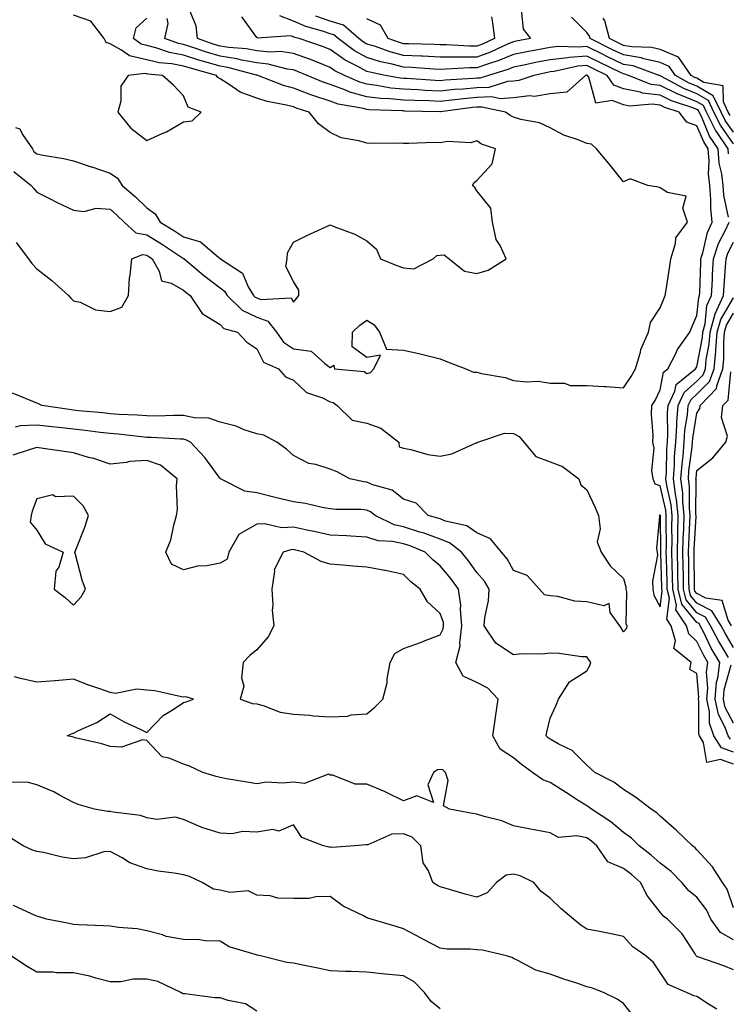
# Model space of a CAD drawing. Units: inches. Extents: x 971123 to 973763, y 7255658 to 7258298.
# Drawn here: x 971703 to 971897, y 7257139 to 7257407 of the extents above; entities that cross this region are included whole.
import ezdxf

# ---------------------------------------------------------------- set-up
doc = ezdxf.new("R2010")
doc.units = ezdxf.units.IN
doc.header["$MEASUREMENT"] = 0
doc.layers.add('Contour_97117255', color=7, linetype='Continuous', true_color=0x092694)

msp = doc.modelspace()

# ---------------------------------------------------------------- linework, layer by layer
at = {"layer": 'Contour_97117255'}
for points in [[(971896.68, 7257353.29, 3080), (971895.42, 7257359.29, 3080), (971895.21, 7257361.92, 3080), (971894.87, 7257365.1, 3080), (971894.14, 7257368.01, 3080), (971893.83, 7257371.92, 3080), (971891.51, 7257375.38, 3080), (971889.29, 7257380.68, 3080), (971888.67, 7257381.92, 3080), (971888.48, 7257382.35, 3080), (971888.05, 7257382.59, 3080), (971886.93, 7257383.04, 3080), (971881.1, 7257384.97, 3080), (971878.05, 7257386.49, 3080), (971873.23, 7257387.1, 3080), (971872.65, 7257387.32, 3080), (971868.05, 7257388.27, 3080), (971865.37, 7257389.24, 3080), (971863.58, 7257391.92, 3080), (971859.85, 7257393.72, 3080), (971858.05, 7257394.59, 3080), (971855.59, 7257394.38, 3080), (971849.08, 7257392.95, 3080), (971848.05, 7257392.84, 3080), (971847.28, 7257392.69, 3080), (971843.62, 7257391.92, 3080), (971839.46, 7257390.51, 3080), (971838.05, 7257390.36, 3080), (971836.37, 7257390.24, 3080), (971831.35, 7257388.62, 3080), (971828.05, 7257388.48, 3080), (971824.27, 7257388.14, 3080), (971821.95, 7257388.02, 3080), (971818.05, 7257387.65, 3080), (971813.95, 7257387.82, 3080), (971812.03, 7257387.94, 3080), (971808.05, 7257388.11, 3080), (971804.59, 7257388.46, 3080), (971800.8, 7257389.17, 3080), (971798.05, 7257389.49, 3080), (971796.15, 7257390.02, 3080), (971791.93, 7257391.92, 3080), (971789.32, 7257393.19, 3080), (971788.05, 7257394.1, 3080), (971784.49, 7257395.48, 3080), (971782.45, 7257396.32, 3080), (971778.05, 7257397.91, 3080), (971774.51, 7257398.38, 3080), (971771.69, 7257398.28, 3080), (971768.05, 7257398.64, 3080), (971765.29, 7257399.16, 3080), (971760.47, 7257399.5, 3080), (971758.05, 7257399.87, 3080), (971756.47, 7257400.34, 3080), (971751.93, 7257401.92, 3080), (971751.55, 7257405.42, 3080), (971749.35, 7257410.62, 3080)], [(971840.17, 7257409.8, 3077), (971840.66, 7257404.53, 3077), (971842.66, 7257401.92, 3077), (971838.75, 7257401.22, 3077), (971838.05, 7257401.07, 3077), (971836.6, 7257400.47, 3077), (971831.73, 7257398.24, 3077), (971828.05, 7257396.92, 3077), (971823.07, 7257396.9, 3077), (971823.03, 7257396.9, 3077), (971818.05, 7257396.88, 3077), (971813.25, 7257397.12, 3077), (971812.84, 7257397.13, 3077), (971808.05, 7257397.36, 3077), (971804.43, 7257398.3, 3077), (971800.13, 7257399.84, 3077), (971798.05, 7257400.46, 3077), (971797.11, 7257400.98, 3077), (971795.87, 7257401.92, 3077), (971791.71, 7257405.58, 3077), (971788.05, 7257406.69, 3077), (971784.17, 7257408.04, 3077)], [(971701.84, 7257365.71, 3082), (971706.52, 7257361.92, 3082), (971707.24, 7257361.11, 3082), (971708.05, 7257360.08, 3082), (971711.73, 7257358.24, 3082), (971713.46, 7257357.33, 3082), (971718.05, 7257355.19, 3082), (971720.97, 7257354.84, 3082), (971724.28, 7257355.69, 3082), (971728.05, 7257355.46, 3082), (971729.93, 7257353.8, 3082), (971731.89, 7257351.92, 3082), (971735.09, 7257348.96, 3082), (971738.05, 7257348.46, 3082), (971742.09, 7257345.96, 3082), (971747.77, 7257342.2, 3082), (971748.05, 7257342.02, 3082), (971748.13, 7257342, 3082), (971748.22, 7257341.92, 3082), (971753.56, 7257337.43, 3082), (971758.05, 7257334.03, 3082), (971759.24, 7257333.11, 3082), (971759.94, 7257331.92, 3082), (971764.04, 7257327.91, 3082), (971768.05, 7257326.02, 3082), (971771.05, 7257324.92, 3082), (971773.42, 7257321.92, 3082), (971775.29, 7257319.16, 3082), (971778.05, 7257317.39, 3082), (971782.9, 7257316.77, 3082), (971786.62, 7257313.35, 3082), (971788.05, 7257312.29, 3082), (971789.06, 7257312.93, 3082), (971789.26, 7257311.92, 3082), (971797.3, 7257311.17, 3082), (971798.05, 7257310.7, 3082), (971799.06, 7257310.91, 3082), (971799.92, 7257311.92, 3082), (971801.77, 7257315.64, 3082), (971798.05, 7257315, 3082), (971794.03, 7257317.9, 3082), (971794.18, 7257321.92, 3082), (971796.15, 7257323.82, 3082), (971798.05, 7257325.19, 3082), (971800.06, 7257323.93, 3082), (971801.54, 7257321.92, 3082), (971803.43, 7257317.3, 3082), (971808.05, 7257316.99, 3082), (971812.24, 7257316.11, 3082), (971814.44, 7257315.53, 3082), (971818.05, 7257314.69, 3082), (971820.01, 7257313.88, 3082), (971825.04, 7257311.92, 3082), (971827.14, 7257311.01, 3082), (971828.05, 7257310.99, 3082), (971829.31, 7257310.66, 3082), (971835.73, 7257309.6, 3082), (971838.05, 7257308.79, 3082), (971841.59, 7257308.38, 3082), (971844.74, 7257308.61, 3082), (971848.05, 7257308.03, 3082), (971851.92, 7257308.05, 3082), (971853.5, 7257307.37, 3082), (971858.05, 7257307.38, 3082), (971862.85, 7257307.12, 3082), (971863.27, 7257307.14, 3082), (971868.05, 7257306.78, 3082), (971870.14, 7257309.83, 3082), (971871.26, 7257311.92, 3082), (971872.63, 7257316.5, 3082), (971872.76, 7257317.21, 3082), (971874.81, 7257321.92, 3082), (971875.39, 7257324.58, 3082), (971878.05, 7257328.56, 3082), (971879, 7257330.97, 3082), (971879.41, 7257331.92, 3082), (971879.62, 7257333.49, 3082), (971880.59, 7257339.38, 3082), (971880.92, 7257341.92, 3082), (971882.24, 7257346.11, 3082), (971882.3, 7257347.67, 3082), (971885.44, 7257351.92, 3082), (971884.21, 7257355.76, 3082), (971885.12, 7257358.99, 3082), (971880, 7257359.97, 3082), (971878.05, 7257361.28, 3082), (971877.61, 7257361.48, 3082), (971874.62, 7257361.92, 3082), (971869.87, 7257363.74, 3082), (971868.05, 7257362.92, 3082), (971864.01, 7257367.88, 3082), (971860.64, 7257371.92, 3082), (971859.28, 7257373.15, 3082), (971858.05, 7257373.36, 3082), (971855.63, 7257374.34, 3082), (971851.74, 7257375.61, 3082), (971848.05, 7257377.57, 3082), (971845.13, 7257379, 3082), (971840.05, 7257379.92, 3082), (971838.05, 7257380.55, 3082), (971837.11, 7257380.98, 3082), (971835.89, 7257381.92, 3082), (971829.42, 7257383.29, 3082), (971828.05, 7257383.23, 3082), (971826.85, 7257383.12, 3082), (971818.13, 7257382, 3082), (971818.05, 7257381.99, 3082), (971817.98, 7257381.99, 3082), (971808.33, 7257382.2, 3082), (971808.05, 7257382.21, 3082), (971807.72, 7257382.25, 3082), (971798.67, 7257382.54, 3082), (971798.05, 7257382.61, 3082), (971797.1, 7257382.87, 3082), (971790.21, 7257384.08, 3082), (971788.05, 7257384.86, 3082), (971783.59, 7257386.38, 3082), (971782.76, 7257386.63, 3082), (971778.05, 7257388.45, 3082), (971775.31, 7257389.18, 3082), (971768.32, 7257391.92, 3082), (971768.11, 7257391.98, 3082), (971768.05, 7257391.99, 3082), (971767.97, 7257392, 3082), (971760.2, 7257394.07, 3082), (971758.05, 7257394.39, 3082), (971754.52, 7257395.45, 3082), (971752.21, 7257396.08, 3082), (971748.05, 7257397.41, 3082), (971744.26, 7257398.13, 3082), (971740.55, 7257399.42, 3082), (971738.05, 7257400.05, 3082), (971736.51, 7257400.38, 3082), (971734.4, 7257401.92, 3082), (971735.14, 7257404.83, 3082), (971738.05, 7257407.54, 3082)], [(971702.3, 7257377.67, 3083), (971703.44, 7257377.31, 3083), (971704.2, 7257375.77, 3083), (971706.86, 7257371.92, 3083), (971707.31, 7257371.18, 3083), (971708.05, 7257370.53, 3083), (971709.81, 7257370.16, 3083), (971715.37, 7257369.24, 3083), (971718.05, 7257368.64, 3083), (971722.94, 7257367.03, 3083), (971723.11, 7257366.98, 3083), (971728.05, 7257365.25, 3083), (971730.06, 7257363.93, 3083), (971731.38, 7257361.92, 3083), (971734.94, 7257358.81, 3083), (971738.05, 7257355.82, 3083), (971740.34, 7257354.21, 3083), (971741.69, 7257351.92, 3083), (971745.65, 7257349.52, 3083), (971748.05, 7257347.95, 3083), (971752.7, 7257346.57, 3083), (971757.65, 7257342.32, 3083), (971758.05, 7257342.02, 3083), (971758.14, 7257342.01, 3083), (971758.17, 7257341.92, 3083), (971764.14, 7257338.01, 3083), (971765.72, 7257334.25, 3083), (971767.11, 7257331.92, 3083), (971767.58, 7257331.45, 3083), (971768.05, 7257331.24, 3083), (971769.13, 7257330.84, 3083), (971777.41, 7257331.28, 3083), (971778.05, 7257330.13, 3083), (971778.88, 7257331.09, 3083), (971779.55, 7257331.92, 3083), (971779.51, 7257333.38, 3083), (971778.05, 7257335.71, 3083), (971775.93, 7257339.8, 3083), (971776.29, 7257341.92, 3083), (971776.38, 7257343.59, 3083), (971778.05, 7257346.48, 3083), (971781.72, 7257348.25, 3083), (971786.71, 7257350.58, 3083), (971788.05, 7257351.22, 3083), (971789.3, 7257350.67, 3083), (971794.79, 7257348.66, 3083), (971798.05, 7257346.84, 3083), (971800.67, 7257344.54, 3083), (971801.75, 7257341.92, 3083), (971806.19, 7257340.06, 3083), (971808.05, 7257339.5, 3083), (971810.83, 7257339.14, 3083), (971816.17, 7257341.92, 3083), (971817.12, 7257342.85, 3083), (971818.05, 7257342.88, 3083), (971819.11, 7257342.98, 3083), (971820.5, 7257341.92, 3083), (971824.71, 7257338.58, 3083), (971828.05, 7257337.94, 3083), (971831.15, 7257338.82, 3083), (971836.02, 7257341.92, 3083), (971834.39, 7257345.58, 3083), (971833.35, 7257347.22, 3083), (971832.3, 7257351.92, 3083), (971831.83, 7257355.7, 3083), (971828.05, 7257360.48, 3083), (971827.46, 7257361.33, 3083), (971826.89, 7257361.92, 3083), (971827.28, 7257362.69, 3083), (971828.05, 7257363.27, 3083), (971832.18, 7257367.79, 3083), (971833.13, 7257371.92, 3083), (971829.3, 7257373.17, 3083), (971828.05, 7257374.05, 3083), (971826.44, 7257373.53, 3083), (971820.05, 7257373.92, 3083), (971818.05, 7257373.56, 3083), (971816.38, 7257373.59, 3083), (971809.47, 7257373.34, 3083), (971808.05, 7257373.37, 3083), (971806.54, 7257373.43, 3083), (971799.5, 7257373.37, 3083), (971798.05, 7257373.43, 3083), (971795.86, 7257374.11, 3083), (971791.06, 7257374.93, 3083), (971788.05, 7257376.31, 3083), (971784.84, 7257378.71, 3083), (971782.37, 7257381.92, 3083), (971779.05, 7257382.92, 3083), (971778.05, 7257383.3, 3083), (971776.17, 7257383.8, 3083), (971770.9, 7257384.77, 3083), (971768.05, 7257385.7, 3083), (971763.51, 7257387.38, 3083), (971760.5, 7257389.47, 3083), (971758.05, 7257390.93, 3083), (971757.43, 7257391.3, 3083), (971757.04, 7257391.92, 3083), (971749.97, 7257393.84, 3083), (971748.05, 7257394.46, 3083), (971744.92, 7257395.05, 3083), (971741.47, 7257395.34, 3083), (971738.05, 7257396.19, 3083), (971733.33, 7257397.2, 3083), (971731.17, 7257398.8, 3083), (971728.05, 7257400.47, 3083), (971727.01, 7257400.88, 3083), (971726.48, 7257401.92, 3083), (971722.84, 7257406.71, 3083), (971718.05, 7257408.29, 3083)], [(971898.05, 7257204.21, 3081), (971894.51, 7257205.46, 3081), (971890.76, 7257204.63, 3081), (971889.88, 7257210.09, 3081), (971888.7, 7257211.92, 3081), (971888.54, 7257212.41, 3081), (971888.6, 7257221.37, 3081), (971888.49, 7257221.92, 3081), (971888.53, 7257222.4, 3081), (971888.05, 7257228.86, 3081), (971886.09, 7257229.96, 3081), (971886.48, 7257231.92, 3081), (971881.79, 7257235.66, 3081), (971882.16, 7257237.81, 3081), (971881, 7257241.92, 3081), (971879.82, 7257243.69, 3081), (971880.54, 7257249.43, 3081), (971879.95, 7257251.92, 3081), (971879.92, 7257253.79, 3081), (971879.71, 7257260.26, 3081), (971879.68, 7257261.92, 3081), (971879.72, 7257263.59, 3081), (971879.65, 7257270.32, 3081), (971879.69, 7257271.92, 3081), (971879.54, 7257273.41, 3081), (971878.05, 7257280.05, 3081), (971876.64, 7257280.51, 3081), (971876.11, 7257281.92, 3081), (971875.79, 7257284.18, 3081), (971876.4, 7257290.27, 3081), (971876.01, 7257291.92, 3081), (971876.1, 7257293.87, 3081), (971875.62, 7257299.49, 3081), (971875.71, 7257301.92, 3081), (971876.63, 7257303.34, 3081), (971878.05, 7257306.23, 3081), (971878.97, 7257311, 3081), (971880.11, 7257311.92, 3081), (971882.27, 7257316.14, 3081), (971882.74, 7257317.23, 3081), (971886.07, 7257321.92, 3081), (971886.64, 7257323.33, 3081), (971888.05, 7257326.45, 3081), (971888.56, 7257331.41, 3081), (971888.79, 7257331.92, 3081), (971888.83, 7257332.7, 3081), (971889.09, 7257340.88, 3081), (971889.15, 7257341.92, 3081), (971889.68, 7257343.55, 3081), (971890.92, 7257349.05, 3081), (971892.19, 7257351.92, 3081), (971891.8, 7257355.67, 3081), (971891.86, 7257358.11, 3081), (971891.55, 7257361.92, 3081), (971891.2, 7257365.07, 3081), (971891.42, 7257368.55, 3081), (971891.15, 7257371.92, 3081), (971889.9, 7257373.77, 3081), (971888.05, 7257378.2, 3081), (971885.31, 7257379.18, 3081), (971883.16, 7257381.92, 3081), (971879.32, 7257383.19, 3081), (971878.05, 7257383.82, 3081), (971875.87, 7257384.1, 3081), (971869.68, 7257383.55, 3081), (971868.05, 7257383.89, 3081), (971864.94, 7257385.03, 3081), (971860.48, 7257384.35, 3081), (971858.56, 7257391.41, 3081), (971858.22, 7257391.92, 3081), (971858.1, 7257391.97, 3081), (971858.05, 7257392, 3081), (971857.97, 7257392, 3081), (971857.64, 7257391.92, 3081), (971852.61, 7257387.36, 3081), (971848.05, 7257386.87, 3081), (971843.79, 7257386.18, 3081), (971842.42, 7257386.3, 3081), (971838.05, 7257385.83, 3081), (971834.42, 7257385.55, 3081), (971832.16, 7257386.03, 3081), (971828.05, 7257385.86, 3081), (971824.44, 7257385.53, 3081), (971821.25, 7257385.12, 3081), (971818.05, 7257384.82, 3081), (971815.02, 7257384.95, 3081), (971811.16, 7257385.03, 3081), (971808.05, 7257385.16, 3081), (971804.44, 7257385.53, 3081), (971801.74, 7257385.61, 3081), (971798.05, 7257386.05, 3081), (971793.45, 7257387.32, 3081), (971792.01, 7257387.96, 3081), (971788.05, 7257389.4, 3081), (971786.17, 7257390.05, 3081), (971781.76, 7257391.92, 3081), (971779.13, 7257393, 3081), (971778.05, 7257393.39, 3081), (971776.35, 7257393.62, 3081), (971771.14, 7257395.01, 3081), (971768.05, 7257395.31, 3081), (971763.88, 7257396.09, 3081), (971762.57, 7257396.44, 3081), (971758.05, 7257397.13, 3081), (971754.36, 7257398.23, 3081), (971750.34, 7257399.63, 3081), (971748.05, 7257400.37, 3081), (971746.74, 7257400.61, 3081), (971742.98, 7257401.92, 3081), (971743.91, 7257406.06, 3081), (971743.58, 7257407.45, 3081)], [(971896.63, 7257370.5, 3079), (971896.53, 7257371.92, 3079), (971893.38, 7257376.59, 3079), (971893.1, 7257376.97, 3079), (971890.66, 7257381.92, 3079), (971889.82, 7257383.69, 3079), (971888.05, 7257384.73, 3079), (971883.38, 7257386.59, 3079), (971882.88, 7257386.75, 3079), (971878.05, 7257389.17, 3079), (971875.6, 7257389.47, 3079), (971869.43, 7257391.92, 3079), (971868.41, 7257392.28, 3079), (971868.05, 7257392.35, 3079), (971867.23, 7257392.74, 3079), (971861.59, 7257395.46, 3079), (971858.05, 7257397.16, 3079), (971853.2, 7257396.77, 3079), (971852.82, 7257396.69, 3079), (971848.05, 7257396.19, 3079), (971844.48, 7257395.49, 3079), (971840.87, 7257394.74, 3079), (971838.05, 7257394.19, 3079), (971836.45, 7257393.52, 3079), (971831.25, 7257391.92, 3079), (971828.83, 7257391.14, 3079), (971828.05, 7257391.11, 3079), (971827.16, 7257391.03, 3079), (971819.37, 7257390.6, 3079), (971818.05, 7257390.47, 3079), (971816.66, 7257390.53, 3079), (971808.95, 7257391.02, 3079), (971808.05, 7257391.06, 3079), (971807.27, 7257391.14, 3079), (971803.07, 7257391.92, 3079), (971798.89, 7257392.76, 3079), (971798.05, 7257393.01, 3079), (971795.63, 7257394.34, 3079), (971792.16, 7257396.03, 3079), (971788.05, 7257398.97, 3079), (971785.93, 7257399.8, 3079), (971779.61, 7257401.92, 3079), (971778.38, 7257402.25, 3079), (971778.05, 7257402.4, 3079), (971777.27, 7257402.7, 3079), (971768.15, 7257402.02, 3079), (971768.05, 7257402.27, 3079), (971763.98, 7257407.85, 3079)], [(971898.05, 7257373.29, 3078), (971894.43, 7257378.3, 3078), (971892.63, 7257381.92, 3078), (971891.17, 7257385.04, 3078), (971888.05, 7257386.86, 3078), (971884.44, 7257388.31, 3078), (971878.23, 7257391.74, 3078), (971878.05, 7257391.83, 3078), (971877.97, 7257391.84, 3078), (971877.78, 7257391.92, 3078), (971870.62, 7257394.49, 3078), (971868.05, 7257394.92, 3078), (971863.32, 7257397.19, 3078), (971862.26, 7257397.71, 3078), (971858.05, 7257399.75, 3078), (971855.69, 7257399.56, 3078), (971850.21, 7257399.76, 3078), (971848.05, 7257399.54, 3078), (971845.09, 7257398.96, 3078), (971841.63, 7257398.34, 3078), (971838.05, 7257397.62, 3078), (971834.02, 7257395.95, 3078), (971831.22, 7257395.09, 3078), (971828.05, 7257393.96, 3078), (971826.02, 7257393.95, 3078), (971819.69, 7257393.56, 3078), (971818.05, 7257393.55, 3078), (971816.33, 7257393.64, 3078), (971810.2, 7257394.07, 3078), (971808.05, 7257394.18, 3078), (971805, 7257394.97, 3078), (971801.75, 7257395.62, 3078), (971798.05, 7257396.74, 3078), (971794.7, 7257398.57, 3078), (971790.27, 7257401.92, 3078), (971789.09, 7257402.96, 3078), (971788.05, 7257403.27, 3078), (971785.97, 7257404, 3078), (971781.38, 7257405.25, 3078), (971778.05, 7257406.73, 3078), (971774.29, 7257408.16, 3078)], [(971832.06, 7257407.91, 3076), (971832.35, 7257406.22, 3076), (971832.83, 7257401.92, 3076), (971829.55, 7257400.42, 3076), (971828.05, 7257399.88, 3076), (971826.01, 7257399.88, 3076), (971819.76, 7257400.21, 3076), (971818.05, 7257400.21, 3076), (971816.42, 7257400.29, 3076), (971809.5, 7257400.47, 3076), (971808.05, 7257400.54, 3076), (971806.96, 7257400.83, 3076), (971803.91, 7257401.92, 3076), (971801.76, 7257405.63, 3076), (971798.05, 7257407.31, 3076)], [(971898.05, 7257376.43, 3077), (971895.75, 7257379.62, 3077), (971894.61, 7257381.92, 3077), (971892.51, 7257386.38, 3077), (971888.05, 7257389, 3077), (971885.96, 7257389.83, 3077), (971882.18, 7257391.92, 3077), (971880.5, 7257394.37, 3077), (971878.05, 7257395.38, 3077), (971873.54, 7257396.43, 3077), (971872.82, 7257396.69, 3077), (971868.05, 7257397.49, 3077), (971865.05, 7257398.92, 3077), (971858.91, 7257401.92, 3077), (971858.73, 7257402.6, 3077), (971858.05, 7257403.57, 3077), (971853.88, 7257407.75, 3077)], [(971897.07, 7257380.94, 3076), (971896.59, 7257381.92, 3076), (971895.29, 7257384.68, 3076), (971895.17, 7257389.04, 3076), (971889.96, 7257390.01, 3076), (971888.05, 7257391.13, 3076), (971887.48, 7257391.35, 3076), (971886.46, 7257391.92, 3076), (971883.04, 7257396.91, 3076), (971878.05, 7257398.96, 3076), (971875.65, 7257399.52, 3076), (971870.3, 7257399.67, 3076), (971868.05, 7257400.05, 3076), (971866.79, 7257400.66, 3076), (971864.2, 7257401.92, 3076), (971862.95, 7257406.82, 3076), (971862.49, 7257407.48, 3076)], [(971898.05, 7257207.46, 3080), (971894.76, 7257208.63, 3080), (971892.65, 7257211.92, 3080), (971891.44, 7257215.31, 3080), (971891.46, 7257218.51, 3080), (971890.76, 7257221.92, 3080), (971891.01, 7257224.88, 3080), (971890.69, 7257229.28, 3080), (971891.01, 7257231.92, 3080), (971889.92, 7257233.79, 3080), (971888.05, 7257237.64, 3080), (971885.81, 7257239.68, 3080), (971885.19, 7257241.92, 3080), (971882.33, 7257246.2, 3080), (971882.49, 7257247.48, 3080), (971881.44, 7257251.92, 3080), (971881.37, 7257255.24, 3080), (971881.26, 7257258.71, 3080), (971881.2, 7257261.92, 3080), (971881.27, 7257265.14, 3080), (971881.24, 7257268.73, 3080), (971881.32, 7257271.92, 3080), (971881.02, 7257274.89, 3080), (971879.84, 7257280.13, 3080), (971879.61, 7257281.92, 3080), (971879.73, 7257283.6, 3080), (971879.86, 7257290.11, 3080), (971880, 7257291.92, 3080), (971880.15, 7257294.02, 3080), (971880.05, 7257299.92, 3080), (971880.22, 7257301.92, 3080), (971882.01, 7257305.88, 3080), (971882.34, 7257307.63, 3080), (971887.69, 7257311.92, 3080), (971887.81, 7257312.16, 3080), (971888.05, 7257312.48, 3080), (971889.53, 7257320.44, 3080), (971889.65, 7257321.92, 3080), (971890.28, 7257324.15, 3080), (971890.78, 7257329.19, 3080), (971892.05, 7257331.92, 3080), (971892.28, 7257336.15, 3080), (971892.33, 7257337.64, 3080), (971892.57, 7257341.92, 3080), (971893.92, 7257346.05, 3080), (971895.85, 7257349.72, 3080), (971896.83, 7257351.92, 3080)], [(971702.45, 7257346.32, 3081), (971705.78, 7257341.92, 3081), (971706.74, 7257340.61, 3081), (971708.05, 7257339.23, 3081), (971712.16, 7257336.03, 3081), (971716.69, 7257331.92, 3081), (971717.34, 7257331.21, 3081), (971718.05, 7257330.5, 3081), (971719.91, 7257330.06, 3081), (971724.11, 7257327.98, 3081), (971728.05, 7257327.52, 3081), (971731.23, 7257328.74, 3081), (971733.05, 7257331.92, 3081), (971733.32, 7257336.65, 3081), (971733.55, 7257337.42, 3081), (971733.94, 7257341.92, 3081), (971736.92, 7257343.05, 3081), (971738.05, 7257342.87, 3081), (971738.64, 7257342.51, 3081), (971739.51, 7257341.92, 3081), (971741.43, 7257338.54, 3081), (971742.05, 7257335.92, 3081), (971744.73, 7257335.24, 3081), (971748.05, 7257333.34, 3081), (971748.82, 7257332.69, 3081), (971749.86, 7257331.92, 3081), (971753.13, 7257327, 3081), (971758.05, 7257323.99, 3081), (971759.09, 7257322.96, 3081), (971762.79, 7257321.92, 3081), (971765.36, 7257319.23, 3081), (971768.05, 7257317.42, 3081), (971769.88, 7257313.75, 3081), (971773.95, 7257311.92, 3081), (971775.89, 7257309.76, 3081), (971778.05, 7257308.81, 3081), (971781.6, 7257305.47, 3081), (971785.97, 7257304, 3081), (971788.05, 7257302.96, 3081), (971788.85, 7257302.72, 3081), (971789.92, 7257301.92, 3081), (971794.09, 7257297.96, 3081), (971798.05, 7257297.08, 3081), (971801.85, 7257295.72, 3081), (971806.78, 7257291.92, 3081), (971806.84, 7257290.71, 3081), (971808.05, 7257290.28, 3081), (971810.05, 7257289.92, 3081), (971814.69, 7257288.56, 3081), (971818.05, 7257288.09, 3081), (971821.23, 7257288.74, 3081), (971827.86, 7257291.73, 3081), (971828.05, 7257291.79, 3081), (971828.16, 7257291.81, 3081), (971828.31, 7257291.92, 3081), (971835.59, 7257294.38, 3081), (971838.05, 7257294.27, 3081), (971839.61, 7257293.48, 3081), (971840.89, 7257291.92, 3081), (971844.13, 7257288, 3081), (971848.05, 7257286.59, 3081), (971851.42, 7257285.29, 3081), (971855.83, 7257281.92, 3081), (971856.43, 7257280.3, 3081), (971858.05, 7257278.93, 3081), (971860.28, 7257274.15, 3081), (971861.17, 7257271.92, 3081), (971861.69, 7257268.28, 3081), (971860.87, 7257264.74, 3081), (971861.95, 7257261.92, 3081), (971864.41, 7257258.28, 3081), (971868.05, 7257254.81, 3081), (971868.67, 7257252.55, 3081), (971868.69, 7257251.92, 3081), (971868.86, 7257251.11, 3081), (971868.68, 7257242.55, 3081), (971868.92, 7257241.92, 3081), (971868.84, 7257241.13, 3081), (971868.05, 7257240.28, 3081), (971867.43, 7257241.3, 3081), (971867, 7257241.92, 3081), (971864.41, 7257245.56, 3081), (971864.14, 7257248.01, 3081), (971862.68, 7257247.29, 3081), (971858.05, 7257248.38, 3081), (971854.73, 7257248.6, 3081), (971850.08, 7257249.89, 3081), (971848.05, 7257250.1, 3081), (971846.49, 7257250.36, 3081), (971845.08, 7257251.92, 3081), (971841.72, 7257255.59, 3081), (971838.05, 7257256.92, 3081), (971836.31, 7257260.18, 3081), (971834.81, 7257261.92, 3081), (971831.73, 7257265.6, 3081), (971828.05, 7257267.21, 3081), (971825.3, 7257269.17, 3081), (971819.53, 7257270.44, 3081), (971818.05, 7257271.02, 3081), (971817.4, 7257271.27, 3081), (971814.75, 7257271.92, 3081), (971811.46, 7257275.33, 3081), (971808.05, 7257276.45, 3081), (971804.99, 7257278.86, 3081), (971799.65, 7257280.32, 3081), (971798.05, 7257281.01, 3081), (971797.23, 7257281.1, 3081), (971793.43, 7257281.92, 3081), (971789.95, 7257283.82, 3081), (971788.05, 7257284.58, 3081), (971784.14, 7257285.83, 3081), (971782.25, 7257286.12, 3081), (971778.05, 7257288.34, 3081), (971776.18, 7257290.05, 3081), (971773.53, 7257291.92, 3081), (971770, 7257293.87, 3081), (971768.05, 7257294.17, 3081), (971764.64, 7257295.33, 3081), (971762.45, 7257296.32, 3081), (971758.05, 7257297.37, 3081), (971754.72, 7257298.59, 3081), (971751.47, 7257298.5, 3081), (971748.05, 7257299.19, 3081), (971745.35, 7257299.22, 3081), (971740.91, 7257299.06, 3081), (971738.05, 7257299.09, 3081), (971735.44, 7257299.31, 3081), (971730.48, 7257299.49, 3081), (971728.05, 7257299.67, 3081), (971726.04, 7257299.91, 3081), (971719.46, 7257300.51, 3081), (971718.05, 7257300.67, 3081), (971716.93, 7257300.8, 3081), (971709.45, 7257301.92, 3081), (971708.55, 7257302.42, 3081), (971708.05, 7257302.6, 3081), (971706.97, 7257303, 3081), (971701.46, 7257305.33, 3081)], [(971897.16, 7257211.03, 3079), (971896.59, 7257211.92, 3079), (971895.77, 7257214.2, 3079), (971893.88, 7257217.75, 3079), (971893.02, 7257221.92, 3079), (971893.42, 7257226.55, 3079), (971893.71, 7257227.58, 3079), (971894.25, 7257231.92, 3079), (971891.96, 7257235.83, 3079), (971889.9, 7257240.07, 3079), (971888.95, 7257241.92, 3079), (971888.61, 7257242.48, 3079), (971888.05, 7257242.76, 3079), (971883.9, 7257247.77, 3079), (971882.92, 7257251.92, 3079), (971882.83, 7257256.7, 3079), (971882.82, 7257257.15, 3079), (971882.73, 7257261.92, 3079), (971882.84, 7257266.71, 3079), (971882.83, 7257267.14, 3079), (971882.94, 7257271.92, 3079), (971882.49, 7257276.36, 3079), (971882.17, 7257277.8, 3079), (971881.65, 7257281.92, 3079), (971881.93, 7257285.8, 3079), (971881.97, 7257288, 3079), (971882.28, 7257291.92, 3079), (971882.59, 7257296.46, 3079), (971882.58, 7257297.39, 3079), (971882.96, 7257301.92, 3079), (971884.53, 7257305.44, 3079), (971888.05, 7257308.53, 3079), (971889.72, 7257310.25, 3079), (971890.34, 7257311.92, 3079), (971890.59, 7257314.46, 3079), (971891.36, 7257318.61, 3079), (971891.62, 7257321.92, 3079), (971893.01, 7257326.88, 3079), (971893.02, 7257326.95, 3079), (971895.31, 7257331.92, 3079), (971895.45, 7257334.52, 3079), (971895.87, 7257339.74, 3079), (971896, 7257341.92, 3079), (971896.5, 7257343.47, 3079), (971898.05, 7257346.41, 3079)], [(971896.68, 7257233.29, 3078), (971893.92, 7257237.79, 3078), (971891.78, 7257241.92, 3078), (971890.36, 7257244.23, 3078), (971888.05, 7257245.41, 3078), (971885.1, 7257248.97, 3078), (971884.41, 7257251.92, 3078), (971884.34, 7257255.63, 3078), (971884.32, 7257258.19, 3078), (971884.24, 7257261.92, 3078), (971884.33, 7257265.64, 3078), (971884.48, 7257268.35, 3078), (971884.56, 7257271.92, 3078), (971884.17, 7257275.8, 3078), (971884.18, 7257278.05, 3078), (971883.69, 7257281.92, 3078), (971883.98, 7257285.99, 3078), (971884.25, 7257288.12, 3078), (971884.54, 7257291.92, 3078), (971884.78, 7257295.19, 3078), (971885.48, 7257299.35, 3078), (971885.7, 7257301.92, 3078), (971886.43, 7257303.54, 3078), (971888.05, 7257304.98, 3078), (971891.48, 7257308.49, 3078), (971892.74, 7257311.92, 3078), (971893.22, 7257316.75, 3078), (971893.21, 7257317.08, 3078), (971893.6, 7257321.92, 3078), (971894.57, 7257325.4, 3078), (971898.05, 7257331.27, 3078)], [(971898.05, 7257235.98, 3077), (971895.79, 7257239.66, 3077), (971894.62, 7257241.92, 3077), (971892.12, 7257245.99, 3077), (971888.05, 7257248.06, 3077), (971886.3, 7257250.17, 3077), (971885.89, 7257251.92, 3077), (971885.84, 7257254.13, 3077), (971885.81, 7257259.68, 3077), (971885.76, 7257261.92, 3077), (971885.81, 7257264.16, 3077), (971886.15, 7257270.02, 3077), (971886.18, 7257271.92, 3077), (971885.98, 7257273.99, 3077), (971885.99, 7257279.86, 3077), (971885.74, 7257281.92, 3077), (971885.88, 7257284.09, 3077), (971886.71, 7257290.58, 3077), (971886.82, 7257291.92, 3077), (971886.9, 7257293.07, 3077), (971888.05, 7257299.88, 3077), (971888.83, 7257301.14, 3077), (971888.91, 7257301.92, 3077), (971893.37, 7257306.6, 3077), (971893.43, 7257307.3, 3077), (971895.14, 7257311.92, 3077), (971895.4, 7257314.57, 3077), (971895.35, 7257319.22, 3077), (971895.57, 7257321.92, 3077), (971896.12, 7257323.85, 3077), (971898.05, 7257327.13, 3077)], [(971897.46, 7257241.92, 3076), (971896.53, 7257243.44, 3076), (971894.94, 7257248.81, 3076), (971890.51, 7257249.46, 3076), (971888.05, 7257250.71, 3076), (971887.5, 7257251.37, 3076), (971887.38, 7257251.92, 3076), (971887.36, 7257252.61, 3076), (971887.3, 7257261.17, 3076), (971887.29, 7257261.92, 3076), (971887.31, 7257262.66, 3076), (971887.81, 7257271.68, 3076), (971887.82, 7257271.92, 3076), (971887.79, 7257272.18, 3076), (971887.81, 7257281.68, 3076), (971887.78, 7257281.92, 3076), (971887.8, 7257282.17, 3076), (971888.05, 7257284.2, 3076), (971892.34, 7257287.63, 3076), (971895.92, 7257291.92, 3076), (971896.38, 7257293.59, 3076), (971894.76, 7257298.63, 3076), (971895.09, 7257301.92, 3076), (971896.54, 7257303.43, 3076), (971897.25, 7257311.12, 3076)], [(971898.05, 7257164.99, 3082), (971896.27, 7257170.14, 3082), (971895.02, 7257171.92, 3082), (971892.29, 7257176.16, 3082), (971888.05, 7257180.87, 3082), (971887.53, 7257181.4, 3082), (971886.83, 7257181.92, 3082), (971882.34, 7257186.21, 3082), (971878.05, 7257189.99, 3082), (971877.07, 7257190.94, 3082), (971875.57, 7257191.92, 3082), (971871.32, 7257195.19, 3082), (971868.05, 7257197.23, 3082), (971865.4, 7257199.27, 3082), (971860.21, 7257201.92, 3082), (971859.08, 7257202.95, 3082), (971858.05, 7257203.94, 3082), (971854.06, 7257207.93, 3082), (971850.21, 7257209.76, 3082), (971848.05, 7257211.02, 3082), (971847.53, 7257211.4, 3082), (971846.94, 7257211.92, 3082), (971847.11, 7257212.86, 3082), (971848.05, 7257216.74, 3082), (971849.69, 7257220.28, 3082), (971850.34, 7257221.92, 3082), (971853.32, 7257226.65, 3082), (971858.05, 7257229.65, 3082), (971858.86, 7257231.11, 3082), (971859.09, 7257231.92, 3082), (971858.69, 7257232.56, 3082), (971858.05, 7257233.43, 3082), (971856.53, 7257233.44, 3082), (971850.51, 7257234.38, 3082), (971848.05, 7257234.39, 3082), (971845.83, 7257234.14, 3082), (971840.34, 7257234.21, 3082), (971838.05, 7257234.01, 3082), (971833.26, 7257237.13, 3082), (971830.04, 7257241.92, 3082), (971830.24, 7257244.11, 3082), (971831.23, 7257248.74, 3082), (971831.44, 7257251.92, 3082), (971830.17, 7257254.04, 3082), (971828.05, 7257256.41, 3082), (971825.74, 7257259.61, 3082), (971823.83, 7257261.92, 3082), (971820.6, 7257264.47, 3082), (971818.05, 7257265.47, 3082), (971813.37, 7257267.24, 3082), (971812.52, 7257267.45, 3082), (971808.05, 7257268.84, 3082), (971805.51, 7257269.38, 3082), (971800.29, 7257271.92, 3082), (971799.08, 7257272.95, 3082), (971798.05, 7257273.39, 3082), (971796.41, 7257273.56, 3082), (971789.71, 7257273.58, 3082), (971788.05, 7257273.79, 3082), (971785.83, 7257274.14, 3082), (971781.34, 7257275.21, 3082), (971778.05, 7257275.65, 3082), (971773.08, 7257276.89, 3082), (971773.03, 7257276.9, 3082), (971768.05, 7257278.17, 3082), (971764.76, 7257278.63, 3082), (971758.19, 7257281.92, 3082), (971758.12, 7257281.99, 3082), (971758.05, 7257282.04, 3082), (971753.92, 7257287.79, 3082), (971750, 7257291.92, 3082), (971748.74, 7257292.61, 3082), (971748.05, 7257292.75, 3082), (971747.21, 7257292.76, 3082), (971739.37, 7257293.24, 3082), (971738.05, 7257293.25, 3082), (971736.59, 7257293.38, 3082), (971730.27, 7257294.14, 3082), (971728.05, 7257294.31, 3082), (971725.35, 7257294.62, 3082), (971721.27, 7257295.14, 3082), (971718.05, 7257295.49, 3082), (971714.04, 7257295.93, 3082), (971712.21, 7257296.08, 3082), (971708.05, 7257296.58, 3082), (971703.55, 7257296.42, 3082), (971702.2, 7257296.07, 3082)], [(971898.05, 7257156.3, 3083), (971894.43, 7257158.3, 3083), (971891.84, 7257161.92, 3083), (971890.65, 7257164.52, 3083), (971888.05, 7257167.89, 3083), (971885.81, 7257169.68, 3083), (971883.9, 7257171.92, 3083), (971881.04, 7257174.91, 3083), (971878.05, 7257177.2, 3083), (971875.54, 7257179.41, 3083), (971872.32, 7257181.92, 3083), (971870.17, 7257184.04, 3083), (971868.05, 7257185.51, 3083), (971864.58, 7257188.45, 3083), (971859.31, 7257191.92, 3083), (971858.61, 7257192.48, 3083), (971858.05, 7257192.8, 3083), (971855.65, 7257194.32, 3083), (971852.46, 7257196.33, 3083), (971848.05, 7257199.2, 3083), (971846, 7257199.87, 3083), (971843.23, 7257201.92, 3083), (971840.22, 7257204.09, 3083), (971838.05, 7257205.92, 3083), (971834.41, 7257208.28, 3083), (971832.36, 7257211.92, 3083), (971833.11, 7257216.86, 3083), (971833.13, 7257217, 3083), (971833.85, 7257221.92, 3083), (971831, 7257224.87, 3083), (971828.05, 7257226.4, 3083), (971824.32, 7257228.19, 3083), (971822.36, 7257231.92, 3083), (971823.52, 7257236.45, 3083), (971823.37, 7257237.24, 3083), (971823.94, 7257241.92, 3083), (971823.55, 7257246.42, 3083), (971823.69, 7257247.56, 3083), (971823.07, 7257251.92, 3083), (971820.94, 7257254.81, 3083), (971818.05, 7257258.27, 3083), (971816.02, 7257259.89, 3083), (971813.91, 7257261.92, 3083), (971809.83, 7257263.7, 3083), (971808.05, 7257264.25, 3083), (971805.08, 7257264.89, 3083), (971801.17, 7257265.04, 3083), (971798.05, 7257266.09, 3083), (971793.69, 7257266.28, 3083), (971792.5, 7257266.37, 3083), (971788.05, 7257266.55, 3083), (971783.7, 7257267.57, 3083), (971782.11, 7257267.86, 3083), (971778.05, 7257268.73, 3083), (971774.75, 7257268.62, 3083), (971770.26, 7257269.71, 3083), (971768.05, 7257269.58, 3083), (971763.2, 7257266.77, 3083), (971760.46, 7257261.92, 3083), (971759.94, 7257260.03, 3083), (971758.05, 7257258.93, 3083), (971754.39, 7257258.26, 3083), (971751.86, 7257258.11, 3083), (971748.05, 7257257.15, 3083), (971744.8, 7257258.67, 3083), (971743.25, 7257261.92, 3083), (971744.63, 7257265.34, 3083), (971745.41, 7257269.28, 3083), (971746.2, 7257271.92, 3083), (971746.39, 7257273.58, 3083), (971746.19, 7257280.06, 3083), (971746.35, 7257281.92, 3083), (971741.81, 7257285.68, 3083), (971738.05, 7257286.94, 3083), (971733.31, 7257286.66, 3083), (971732.54, 7257286.41, 3083), (971728.05, 7257285.97, 3083), (971723.58, 7257287.45, 3083), (971722.18, 7257287.79, 3083), (971718.05, 7257288.99, 3083), (971715.53, 7257289.4, 3083), (971709.79, 7257290.18, 3083), (971708.05, 7257290.46, 3083), (971706.02, 7257289.89, 3083), (971701.54, 7257288.43, 3083)], [(971898.05, 7257215.33, 3078), (971895.76, 7257219.63, 3078), (971895.3, 7257221.92, 3078), (971895.51, 7257224.46, 3078), (971897.41, 7257231.28, 3078)], [(971898.05, 7257148.09, 3084), (971895.37, 7257149.24, 3084), (971888.28, 7257151.69, 3084), (971888.05, 7257151.77, 3084), (971887.96, 7257151.83, 3084), (971887.88, 7257151.92, 3084), (971887.53, 7257152.44, 3084), (971884.06, 7257157.93, 3084), (971880, 7257161.92, 3084), (971878.9, 7257162.77, 3084), (971878.05, 7257163.8, 3084), (971874.51, 7257168.38, 3084), (971872.63, 7257171.92, 3084), (971870.2, 7257174.07, 3084), (971868.05, 7257175.77, 3084), (971863.73, 7257177.6, 3084), (971860.78, 7257181.92, 3084), (971859.31, 7257183.18, 3084), (971858.05, 7257184.06, 3084), (971855.28, 7257184.69, 3084), (971850.3, 7257184.17, 3084), (971848.05, 7257185.47, 3084), (971843.66, 7257186.31, 3084), (971842.63, 7257186.5, 3084), (971838.05, 7257187.39, 3084), (971834.86, 7257188.73, 3084), (971830.06, 7257189.91, 3084), (971828.05, 7257190.56, 3084), (971826.84, 7257190.71, 3084), (971820.61, 7257191.92, 3084), (971818.92, 7257192.79, 3084), (971820.22, 7257199.75, 3084), (971819.53, 7257201.92, 3084), (971818.8, 7257202.67, 3084), (971818.05, 7257202.77, 3084), (971817.31, 7257202.66, 3084), (971816.24, 7257201.92, 3084), (971814.68, 7257198.55, 3084), (971816.23, 7257193.74, 3084), (971811.69, 7257195.56, 3084), (971808.05, 7257194.16, 3084), (971803.57, 7257196.4, 3084), (971802.9, 7257196.77, 3084), (971798.05, 7257198.73, 3084), (971794.89, 7257198.76, 3084), (971788.77, 7257201.2, 3084), (971788.05, 7257201.21, 3084), (971787.58, 7257201.45, 3084), (971781.04, 7257198.93, 3084), (971778.05, 7257199.31, 3084), (971775.1, 7257198.97, 3084), (971770.69, 7257199.28, 3084), (971768.05, 7257198.8, 3084), (971765.42, 7257199.29, 3084), (971759.75, 7257200.22, 3084), (971758.05, 7257200.52, 3084), (971756.95, 7257200.82, 3084), (971753.38, 7257201.92, 3084), (971749.75, 7257203.62, 3084), (971748.05, 7257204.17, 3084), (971744.15, 7257205.82, 3084), (971742.29, 7257206.16, 3084), (971738.05, 7257210.66, 3084), (971736.92, 7257210.79, 3084), (971731.17, 7257208.8, 3084), (971728.05, 7257208.95, 3084), (971725.82, 7257209.69, 3084), (971718.58, 7257211.39, 3084), (971718.05, 7257211.54, 3084), (971717.75, 7257211.62, 3084), (971716.34, 7257211.92, 3084), (971717.54, 7257212.43, 3084), (971718.05, 7257212.61, 3084), (971719.46, 7257213.33, 3084), (971724.42, 7257215.55, 3084), (971728.05, 7257217.87, 3084), (971731.85, 7257215.72, 3084), (971736.25, 7257213.72, 3084), (971738.05, 7257212.84, 3084), (971742.5, 7257217.47, 3084), (971745.23, 7257219.1, 3084), (971748.05, 7257220.99, 3084), (971748.76, 7257221.21, 3084), (971750.82, 7257221.92, 3084), (971748.67, 7257222.54, 3084), (971748.05, 7257222.42, 3084), (971747.48, 7257222.49, 3084), (971740.29, 7257224.16, 3084), (971738.05, 7257224.37, 3084), (971735.38, 7257224.59, 3084), (971729.57, 7257223.44, 3084), (971728.05, 7257223.68, 3084), (971725.29, 7257224.68, 3084), (971721.96, 7257225.83, 3084), (971718.05, 7257227.34, 3084), (971713.11, 7257226.86, 3084), (971713, 7257226.87, 3084), (971708.05, 7257226.56, 3084), (971703.63, 7257227.5, 3084), (971701.99, 7257227.98, 3084)], [(971893.5, 7257137.37, 3085), (971891.21, 7257138.76, 3085), (971888.05, 7257140.88, 3085), (971887.19, 7257141.06, 3085), (971885.16, 7257141.92, 3085), (971880.23, 7257144.1, 3085), (971878.05, 7257147.43, 3085), (971876.21, 7257150.08, 3085), (971874.09, 7257151.92, 3085), (971870.53, 7257154.4, 3085), (971868.05, 7257157.23, 3085), (971864.17, 7257158.04, 3085), (971861.44, 7257158.53, 3085), (971858.05, 7257159.21, 3085), (971856.41, 7257160.28, 3085), (971854.38, 7257161.92, 3085), (971850.98, 7257164.85, 3085), (971848.05, 7257167.63, 3085), (971845.59, 7257169.46, 3085), (971843.62, 7257171.92, 3085), (971839.87, 7257173.74, 3085), (971838.05, 7257174.18, 3085), (971836.03, 7257173.94, 3085), (971833.41, 7257171.92, 3085), (971830.87, 7257169.1, 3085), (971828.05, 7257167.89, 3085), (971824.86, 7257168.73, 3085), (971819.71, 7257170.26, 3085), (971818.05, 7257170.72, 3085), (971817.28, 7257171.15, 3085), (971816.02, 7257171.92, 3085), (971814.88, 7257175.09, 3085), (971813.45, 7257177.32, 3085), (971812.81, 7257181.92, 3085), (971810.42, 7257184.29, 3085), (971808.05, 7257185.2, 3085), (971804.85, 7257185.12, 3085), (971798.35, 7257182.22, 3085), (971798.05, 7257182.2, 3085), (971797.82, 7257182.15, 3085), (971794.75, 7257181.92, 3085), (971788.49, 7257181.48, 3085), (971788.05, 7257181.56, 3085), (971787.71, 7257181.58, 3085), (971786.27, 7257181.92, 3085), (971780.3, 7257184.17, 3085), (971778.05, 7257187.67, 3085), (971774.05, 7257185.92, 3085), (971772.47, 7257186.34, 3085), (971768.05, 7257185.69, 3085), (971764.18, 7257185.79, 3085), (971761.31, 7257185.18, 3085), (971758.05, 7257185.33, 3085), (971753.09, 7257186.96, 3085), (971752.93, 7257187.04, 3085), (971748.05, 7257189.13, 3085), (971745.84, 7257189.71, 3085), (971740.84, 7257189.13, 3085), (971738.05, 7257189.53, 3085), (971736.36, 7257190.23, 3085), (971728.9, 7257191.07, 3085), (971728.05, 7257191.3, 3085), (971727.4, 7257191.27, 3085), (971723.83, 7257191.92, 3085), (971719.35, 7257193.22, 3085), (971718.05, 7257193.75, 3085), (971714.24, 7257195.73, 3085), (971712.73, 7257196.6, 3085), (971708.05, 7257198.52, 3085), (971705.44, 7257199.31, 3085), (971700.81, 7257199.16, 3085)], [(971871.13, 7257135, 3086), (971868.05, 7257138.91, 3086), (971866.29, 7257140.16, 3086), (971862.6, 7257141.92, 3086), (971859.34, 7257143.21, 3086), (971858.05, 7257143.53, 3086), (971855.59, 7257144.38, 3086), (971851.74, 7257145.61, 3086), (971848.05, 7257146.97, 3086), (971844.12, 7257147.99, 3086), (971839.26, 7257150.71, 3086), (971838.05, 7257151.23, 3086), (971837.62, 7257151.49, 3086), (971836.1, 7257151.92, 3086), (971829.62, 7257153.49, 3086), (971828.05, 7257153.59, 3086), (971826.19, 7257153.78, 3086), (971819.92, 7257153.8, 3086), (971818.05, 7257154.03, 3086), (971813.54, 7257156.43, 3086), (971812.9, 7257156.77, 3086), (971808.05, 7257159.32, 3086), (971806.03, 7257159.9, 3086), (971799.27, 7257161.92, 3086), (971798.35, 7257162.22, 3086), (971798.05, 7257162.33, 3086), (971797.15, 7257162.82, 3086), (971791.62, 7257165.49, 3086), (971788.05, 7257168.1, 3086), (971784.14, 7257168.01, 3086), (971782.37, 7257167.6, 3086), (971778.05, 7257167.54, 3086), (971773.83, 7257167.7, 3086), (971771.72, 7257168.25, 3086), (971768.05, 7257168.47, 3086), (971765.74, 7257169.61, 3086), (971760.74, 7257169.23, 3086), (971758.05, 7257169.83, 3086), (971756.23, 7257170.1, 3086), (971753.13, 7257171.92, 3086), (971749.7, 7257173.57, 3086), (971748.05, 7257173.99, 3086), (971745.51, 7257174.46, 3086), (971741.16, 7257175.03, 3086), (971738.05, 7257175.69, 3086), (971733.41, 7257177.28, 3086), (971731.36, 7257178.61, 3086), (971728.05, 7257180.42, 3086), (971726.37, 7257180.24, 3086), (971721.34, 7257178.63, 3086), (971718.05, 7257178.41, 3086), (971714.96, 7257178.83, 3086), (971709.9, 7257180.07, 3086), (971708.05, 7257180.38, 3086), (971706.9, 7257180.77, 3086), (971704.36, 7257181.92, 3086), (971700.49, 7257184.36, 3086)], [(971818.05, 7257137.51, 3087), (971815.61, 7257139.48, 3087), (971813.77, 7257141.92, 3087), (971810.96, 7257144.83, 3087), (971808.05, 7257146.45, 3087), (971803.07, 7257146.94, 3087), (971803.01, 7257146.96, 3087), (971798.05, 7257147.53, 3087), (971793.76, 7257147.63, 3087), (971792.27, 7257147.7, 3087), (971788.05, 7257147.82, 3087), (971784.72, 7257148.59, 3087), (971780.57, 7257149.4, 3087), (971778.05, 7257149.95, 3087), (971776.27, 7257150.14, 3087), (971769.02, 7257151.92, 3087), (971768.28, 7257152.15, 3087), (971768.05, 7257152.16, 3087), (971767.63, 7257152.34, 3087), (971760.49, 7257154.36, 3087), (971758.05, 7257155.98, 3087), (971753.96, 7257156.01, 3087), (971752.45, 7257156.32, 3087), (971748.05, 7257156.35, 3087), (971743.38, 7257157.25, 3087), (971742.34, 7257157.63, 3087), (971738.05, 7257158.73, 3087), (971735.43, 7257159.3, 3087), (971730.35, 7257159.62, 3087), (971728.05, 7257160.01, 3087), (971726.26, 7257160.13, 3087), (971719.54, 7257160.43, 3087), (971718.05, 7257160.52, 3087), (971716.87, 7257160.74, 3087), (971710.7, 7257161.92, 3087), (971708.73, 7257162.6, 3087), (971708.05, 7257162.74, 3087), (971706.59, 7257163.38, 3087), (971701.75, 7257165.62, 3087)], [(971768.05, 7257136.9, 3088), (971765, 7257138.87, 3088), (971760.25, 7257139.72, 3088), (971758.05, 7257140.51, 3088), (971756.59, 7257140.46, 3088), (971748.4, 7257141.57, 3088), (971748.05, 7257141.55, 3088), (971747.78, 7257141.65, 3088), (971747.37, 7257141.92, 3088), (971741.05, 7257144.92, 3088), (971738.05, 7257145.58, 3088), (971734.37, 7257145.6, 3088), (971730.95, 7257144.82, 3088), (971728.05, 7257144.85, 3088), (971724.13, 7257145.84, 3088), (971722.52, 7257146.39, 3088), (971718.05, 7257147.28, 3088), (971713.42, 7257147.29, 3088), (971712.5, 7257147.47, 3088), (971708.05, 7257147.49, 3088), (971705.29, 7257149.16, 3088), (971701.08, 7257151.92, 3088)]]:
    msp.add_polyline3d(points, dxfattribs=at)
for points in [[(971748.05, 7257379.23, 3084), (971750.41, 7257379.56, 3084), (971752.88, 7257381.92, 3084), (971749.37, 7257383.24, 3084), (971748.05, 7257386.34, 3084), (971745.35, 7257389.22, 3084), (971742.39, 7257391.92, 3084), (971738.38, 7257392.25, 3084), (971738.05, 7257392.33, 3084), (971737.52, 7257392.45, 3084), (971733, 7257391.92, 3084), (971730.99, 7257388.98, 3084), (971731.02, 7257384.89, 3084), (971730.17, 7257381.92, 3084), (971733.67, 7257377.55, 3084), (971738.05, 7257374.2, 3084), (971742.24, 7257376.11, 3084), (971743.4, 7257376.57, 3084)], [(971718.05, 7257247.51, 3084), (971720.18, 7257249.79, 3084), (971721.36, 7257251.92, 3084), (971720.44, 7257254.31, 3084), (971718.66, 7257261.31, 3084), (971718.46, 7257261.92, 3084), (971718.69, 7257262.56, 3084), (971721.2, 7257268.77, 3084), (971722.2, 7257271.92, 3084), (971720.75, 7257274.62, 3084), (971718.05, 7257277.25, 3084), (971713.19, 7257277.06, 3084), (971712.42, 7257277.55, 3084), (971708.05, 7257276.51, 3084), (971706.84, 7257273.13, 3084), (971706.5, 7257271.92, 3084), (971706.24, 7257270.11, 3084), (971708.05, 7257267.92, 3084), (971710.35, 7257264.22, 3084), (971715.22, 7257261.92, 3084), (971714.04, 7257257.91, 3084), (971713.23, 7257256.74, 3084), (971712.84, 7257251.92, 3084), (971715.77, 7257249.64, 3084)], [(971878.05, 7257247.04, 3082), (971878.6, 7257251.37, 3082), (971878.47, 7257251.92, 3082), (971878.46, 7257252.33, 3082), (971878.17, 7257261.8, 3082), (971878.16, 7257261.92, 3082), (971878.17, 7257262.04, 3082), (971878.07, 7257271.9, 3082), (971878.07, 7257271.94, 3082), (971878.05, 7257272.02, 3082), (971877.9, 7257272.07, 3082), (971877.73, 7257271.92, 3082), (971877.84, 7257271.71, 3082), (971876.98, 7257262.99, 3082), (971877.2, 7257261.92, 3082), (971877.25, 7257261.12, 3082), (971875.92, 7257254.05, 3082), (971876, 7257251.92, 3082), (971876.34, 7257250.21, 3082)], [(971798.05, 7257217.94, 3084), (971800.24, 7257219.73, 3084), (971802.37, 7257221.92, 3084), (971803.59, 7257226.38, 3084), (971803.6, 7257227.47, 3084), (971804.4, 7257231.92, 3084), (971805.65, 7257234.32, 3084), (971808.05, 7257235.68, 3084), (971812.67, 7257237.3, 3084), (971814, 7257237.87, 3084), (971818.05, 7257239.47, 3084), (971818.89, 7257241.08, 3084), (971818.99, 7257241.92, 3084), (971818.91, 7257242.78, 3084), (971818.05, 7257245.27, 3084), (971814.59, 7257248.46, 3084), (971812.62, 7257251.92, 3084), (971810.04, 7257253.91, 3084), (971808.05, 7257255.84, 3084), (971803.1, 7257256.97, 3084), (971802.99, 7257256.98, 3084), (971798.05, 7257257.85, 3084), (971794.25, 7257258.12, 3084), (971791.54, 7257258.43, 3084), (971788.05, 7257258.71, 3084), (971785.56, 7257259.43, 3084), (971780.86, 7257261.92, 3084), (971778.66, 7257262.53, 3084), (971778.05, 7257262.65, 3084), (971777.34, 7257262.63, 3084), (971775.21, 7257261.92, 3084), (971772.82, 7257257.15, 3084), (971772.92, 7257256.79, 3084), (971772.14, 7257251.92, 3084), (971772.44, 7257247.53, 3084), (971772.27, 7257246.14, 3084), (971772.7, 7257241.92, 3084), (971771.12, 7257238.85, 3084), (971768.05, 7257235.31, 3084), (971766.16, 7257233.81, 3084), (971764.34, 7257231.92, 3084), (971763.87, 7257227.74, 3084), (971764.51, 7257225.46, 3084), (971763.52, 7257221.92, 3084), (971766.84, 7257220.71, 3084), (971768.05, 7257220.59, 3084), (971769.77, 7257220.2, 3084), (971774.44, 7257218.31, 3084), (971778.05, 7257217.8, 3084), (971782.47, 7257217.5, 3084), (971783.5, 7257217.37, 3084), (971788.05, 7257217.1, 3084), (971792.74, 7257217.23, 3084), (971793.78, 7257217.65, 3084)]]:
    msp.add_polyline3d(points, close=True, dxfattribs=at)

doc.saveas('drawing.dxf')
